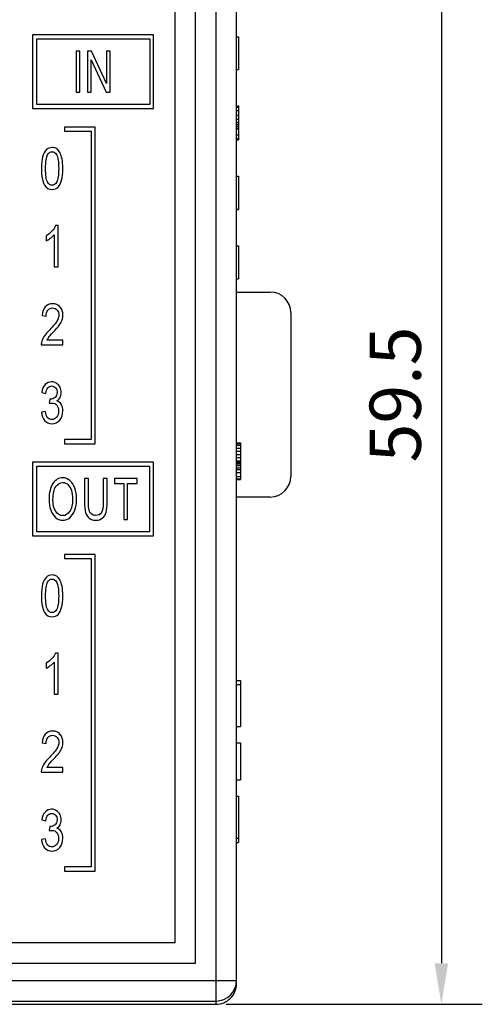
# Model space of a CAD drawing. Extents: x 0 to 390, y 0 to 268.
# Drawn here: x 154 to 177, y 102 to 150 of the extents above; entities that cross this region are included whole.
import ezdxf

# ---------------------------------------------------------------- set-up
doc = ezdxf.new("R2010")
doc.units = 0
doc.header["$MEASUREMENT"] = 0
doc.layers.get('DEFPOINTS').update_dxf_attribs({"linetype": 'CONTINUOUS'})
doc.layers.add('1_外観図', color=7, linetype='CONTINUOUS')
doc.styles.get("Standard").update_dxf_attribs({"font": 'SIMPLEX.SHX', "bigfont": 'BIGFONT.shx'})
doc.dimstyles.new('SUNPO', dxfattribs={"dimscale": 0, "dimtxt": 2.5, "dimasz": 2, "dimexe": 2, "dimexo": 0.5, "dimgap": 1, "dimtad": 1, "dimdec": 5, "dimzin": 9, "dimdsep": 46, "dimtxsty": 'STANDARD', "dimcen": 0, "dimclrd": 3, "dimclre": 3, "dimclrt": 4, "dimadec": 0, "dimazin": 0, "dimtfac": 1, "dimtdec": 5, "dimtmove": 0, "dimatfit": 3, "dimfxl": 1, "dimtolj": 1, "dimarcsym": 0})

# ---------------------------------------------------------------- blocks, each defined once
blk = doc.blocks.new('*D31')
at = {"layer": '1_外観図', "color": 3, "lineweight": -2, "transparency": 16777216}
for p, q in [((164.085, 161.021), (176.585, 161.021)), ((174.585, 159.021), (174.585, 103.521)), ((164.085, 101.521), (176.585, 101.521))]:
    blk.add_line(p, q, dxfattribs=at)
at = {"layer": '1_外観図', "color": 3, "transparency": 16777216}
for points in [[(174.252, 159.021), (174.919, 159.021), (174.585, 161.021)], [(174.252, 103.521), (174.919, 103.521), (174.585, 101.521)]]:
    blk.add_solid(points, dxfattribs=at)
at = {"layer": 'DEFPOINTS', "color": 0, "transparency": 16777216}
for p in [(163.585, 161.021), (163.585, 101.521), (174.585, 101.521)]:
    blk.add_point(p, dxfattribs=at)
at = {"layer": '1_外観図', "color": 4, "transparency": 16777216, "insert": (172.335, 131.271), "char_height": 2.5, "attachment_point": 5, "rotation": 90}
blk.add_mtext('\\A1;59.5', dxfattribs=at)

msp = doc.modelspace()

# ---------------------------------------------------------------- linework, layer by layer
at = {"layer": '1_外観図', "color": 9, "linetype": 'Continuous'}
for p, q in [((163.585375, 101.520823), (163.585375, 161.020823)), ((164.585375, 145.293266), (164.685375, 145.293266)), ((164.585375, 145.133101), (164.685375, 145.133101)), ((164.585375, 144.90718), (164.685375, 144.90718)), ((164.585375, 144.707453), (164.685375, 144.707453)), ((164.585375, 144.55843), (164.685375, 144.55843)), ((164.585375, 144.45849), (164.685375, 144.45849)), ((164.585375, 144.3807), (164.685375, 144.3807)), ((164.585375, 144.285908), (164.685375, 144.285908)), ((164.585375, 143.946744), (164.685375, 143.946744)), ((164.585375, 143.756839), (164.685375, 143.756839)), ((115.085375, 102.678576), (164.585375, 102.678576)), ((116.085375, 101.679185), (163.585375, 101.679185))]:
    msp.add_line(p, q, dxfattribs=at)
at = {"layer": '1_外観図', "color": 7, "linetype": 'Continuous'}
for p, q in [((164.585375, 102.521432), (164.585375, 160.020213)), ((162.585375, 103.520823), (162.585375, 159.020823)), ((161.585375, 104.520823), (161.585375, 158.020823)), ((154.635375, 148.820823), (154.635375, 145.220823)), ((160.535375, 148.820823), (154.635375, 148.820823)), ((154.835375, 145.420823), (154.835375, 148.620823)), ((154.835375, 148.620823), (160.348627, 148.620823)), ((160.348627, 148.620823), (160.348627, 145.420823)), ((160.535375, 145.220823), (160.535375, 148.820823)), ((164.585375, 148.720823), (164.685375, 148.720823)), ((164.685375, 148.720823), (164.685375, 147.120823)), ((156.751726, 148.020823), (156.751726, 146.020823)), ((156.936992, 148.020823), (156.751726, 148.020823)), ((156.936992, 146.020823), (156.936992, 148.020823)), ((157.316023, 148.020823), (157.316023, 146.020823)), ((157.506064, 148.020823), (157.316023, 148.020823)), ((158.241399, 146.450564), (157.506064, 148.020823)), ((158.241399, 148.020823), (158.241399, 146.450564)), ((158.419025, 148.020823), (158.241399, 148.020823)), ((158.419025, 146.020823), (158.419025, 148.020823)), ((157.49365, 146.020823), (157.49365, 147.592446)), ((157.49365, 147.592446), (158.228984, 146.020823)), ((164.585375, 147.120823), (164.685375, 147.120823)), ((156.751726, 146.020823), (156.936992, 146.020823)), ((157.316023, 146.020823), (157.49365, 146.020823)), ((158.228984, 146.020823), (158.419025, 146.020823)), ((154.635375, 145.220823), (160.535375, 145.220823)), ((160.348627, 145.420823), (154.835375, 145.420823)), ((164.585375, 145.348108), (164.685375, 145.348108)), ((164.685375, 145.348108), (164.685375, 143.693538)), ((157.685375, 144.320823), (156.185375, 144.320823)), ((156.185375, 144.320823), (156.185375, 144.120823)), ((156.185375, 144.120823), (157.485375, 144.120823)), ((157.485375, 144.120823), (157.485375, 129.070823)), ((157.685375, 128.870823), (157.685375, 144.320823)), ((164.585375, 144.252337), (164.685375, 144.252337)), ((164.585375, 144.234875), (164.685375, 144.234875)), ((164.585375, 143.693538), (164.685375, 143.693538)), ((164.585375, 141.920823), (164.685375, 141.920823)), ((164.685375, 141.920823), (164.685375, 140.293538)), ((164.585375, 140.320823), (164.685375, 140.320823)), ((164.585375, 140.293538), (164.685375, 140.293538)), ((155.880055, 139.509008), (155.753452, 139.509008)), ((155.880055, 137.500823), (155.880055, 139.509008)), ((155.290696, 139.006962), (155.290696, 138.769581)), ((155.683602, 139.065625), (155.683602, 137.500823)), ((164.585375, 138.520823), (164.685375, 138.520823)), ((164.685375, 138.520823), (164.685375, 136.920823)), ((155.683602, 137.500823), (155.880055, 137.500823)), ((164.585375, 136.920823), (164.685375, 136.920823)), ((164.585375, 136.270823), (166.235375, 136.270823)), ((155.094789, 135.120564), (155.296699, 135.094643)), ((167.235375, 135.270823), (167.235375, 127.270823)), ((155.057681, 133.690823), (156.115253, 133.690823)), ((156.115253, 133.926839), (155.330532, 133.926839)), ((156.115253, 133.690823), (156.115253, 133.926839)), ((155.081146, 131.370591), (155.277599, 131.326935)), ((155.470778, 131.043169), (155.44895, 130.827617)), ((155.257954, 130.441532), (155.061501, 130.40879)), ((157.485375, 129.070823), (156.185375, 129.070823)), ((156.185375, 129.070823), (156.185375, 128.870823)), ((156.185375, 128.870823), (157.685375, 128.870823)), ((164.585375, 128.920823), (164.785375, 128.920823)), ((164.585375, 128.882525), (164.785375, 128.882525)), ((164.585375, 128.805929), (164.785375, 128.805929)), ((164.785375, 128.920823), (164.785375, 127.120823)), ((164.585375, 128.652738), (164.785375, 128.652738)), ((164.585375, 128.499546), (164.785375, 128.499546)), ((164.585375, 128.346355), (164.785375, 128.346355)), ((160.535375, 127.970823), (154.635375, 127.970823)), ((154.635375, 127.970823), (154.635375, 124.370823)), ((160.535375, 124.370823), (160.535375, 127.970823)), ((164.585375, 128.193163), (164.785375, 128.193163)), ((164.585375, 128.039972), (164.785375, 128.039972)), ((164.585375, 127.963376), (164.785375, 127.963376)), ((164.585375, 127.925078), (164.785375, 127.925078)), ((164.585375, 127.88678), (164.785375, 127.88678)), ((164.585375, 127.810185), (164.785375, 127.810185)), ((154.835375, 127.770823), (160.335375, 127.770823)), ((154.835375, 124.570823), (154.835375, 127.770823)), ((160.335375, 127.770823), (160.335375, 124.570823)), ((164.585375, 127.695291), (164.785375, 127.695291)), ((164.585375, 127.618695), (164.785375, 127.618695)), ((164.585375, 127.465504), (164.785375, 127.465504)), ((157.353793, 127.170823), (157.168527, 127.170823)), ((157.168527, 127.170823), (157.168527, 126.015298)), ((157.353793, 126.016662), (157.353793, 127.170823)), ((158.269618, 127.170823), (158.084352, 127.170823)), ((158.084352, 127.170823), (158.084352, 126.016662)), ((158.269618, 126.015298), (158.269618, 127.170823)), ((159.734843, 127.170823), (158.625157, 127.170823)), ((158.625157, 127.170823), (158.625157, 126.934806)), ((158.625157, 126.934806), (159.086412, 126.934806)), ((159.086412, 126.934806), (159.086412, 125.170823)), ((159.271679, 126.934806), (159.734843, 126.934806)), ((159.271679, 125.170823), (159.271679, 126.934806)), ((159.734843, 126.934806), (159.734843, 127.170823)), ((164.585375, 127.274014), (164.785375, 127.274014)), ((164.585375, 127.159121), (164.785375, 127.159121)), ((164.585375, 127.120823), (164.785375, 127.120823)), ((166.235375, 126.270823), (164.585375, 126.270823)), ((159.086412, 125.170823), (159.271679, 125.170823)), ((160.335375, 124.570823), (154.835375, 124.570823)), ((154.635375, 124.370823), (160.535375, 124.370823)), ((157.685375, 123.470823), (156.185375, 123.470823)), ((156.185375, 123.470823), (156.185375, 123.270823)), ((157.685375, 108.020823), (157.685375, 123.470823)), ((156.185375, 123.270823), (157.485375, 123.270823)), ((157.485375, 123.270823), (157.485375, 108.220823)), ((155.880055, 118.659008), (155.753452, 118.659008)), ((155.880055, 116.650823), (155.880055, 118.659008)), ((155.683602, 118.215625), (155.683602, 116.650823)), ((155.290696, 118.156962), (155.290696, 117.919581)), ((164.585375, 117.320823), (164.785375, 117.320823)), ((164.785375, 117.320823), (164.785375, 115.070823)), ((164.585375, 117.120823), (164.785375, 117.120823)), ((155.683602, 116.650823), (155.880055, 116.650823)), ((164.585375, 115.070823), (164.785375, 115.070823)), ((155.094789, 114.270564), (155.296699, 114.244643)), ((164.585375, 114.270823), (164.785375, 114.270823)), ((164.785375, 114.270823), (164.785375, 112.470823)), ((156.115253, 113.076839), (155.330532, 113.076839)), ((156.115253, 112.840823), (156.115253, 113.076839)), ((155.057681, 112.840823), (156.115253, 112.840823)), ((164.585375, 112.470823), (164.785375, 112.470823)), ((164.585375, 111.670823), (164.685375, 111.670823)), ((164.685375, 111.670823), (164.685375, 109.420823)), ((155.081146, 110.520591), (155.277599, 110.476935)), ((155.470778, 110.193169), (155.44895, 109.977617)), ((155.257954, 109.591532), (155.061501, 109.55879)), ((164.585375, 109.620823), (164.685375, 109.620823)), ((164.585375, 109.420823), (164.685375, 109.420823)), ((157.485375, 108.220823), (156.185375, 108.220823)), ((156.185375, 108.220823), (156.185375, 108.020823)), ((156.185375, 108.020823), (157.685375, 108.020823)), ((161.585375, 104.520823), (118.085375, 104.520823)), ((117.085375, 103.520823), (162.585375, 103.520823)), ((141.585375, 101.520823), (163.585375, 101.520823))]:
    msp.add_line(p, q, dxfattribs=at)
for centre, radius, start, end in [((166.235375, 135.270823), 1, 0, 90), ((155.382131, 135.14348), 0.730939, 341.1761023, 0.0216307), ((156.077434, 133.553577), 0.834977, 142.704521, 153.446543), ((155.579419, 133.710402), 0.522105, 163.1465353, 182.1491579), ((166.235375, 127.270823), 1, 270, 0), ((155.382131, 114.29348), 0.730939, 341.1761023, 0.0216307), ((155.579419, 112.860402), 0.522105, 163.1465353, 182.1491579), ((156.077434, 112.703577), 0.834977, 142.704521, 153.446543), ((163.585375, 102.520823), 1, 357.895658, 0)]:
    msp.add_arc(centre, radius, start, end, dxfattribs=at)
at = {"layer": '1_外観図', "color": 9, "linetype": 'Continuous'}
msp.add_arc((163.585715, 102.678915), 0.999696, 269.9805463, 359.9805356, dxfattribs=at)
at = {"layer": '1_外観図', "color": 7, "linetype": 'Continuous'}
msp.add_ellipse((163.585375, 102.521432), major_axis=(0, 1.00061), ratio=0.999390827, start_param=-3.141592654, end_param=-1.570796327, dxfattribs=at)
for points in [[(155.29533, 143.201276), (155.218663, 143.122555), (155.160819, 143.012051), (155.121528, 142.867439)], [(155.585375, 143.319008), (155.468595, 143.319008), (155.37146, 143.279445), (155.29533, 143.201276)], [(155.811174, 143.253239), (155.745812, 143.29718), (155.670505, 143.319008), (155.585375, 143.319008)], [(155.971347, 143.066309), (155.929168, 143.148476), (155.875689, 143.209868), (155.811174, 143.253239)], [(155.121528, 142.867439), (155.082238, 142.722828), (155.063684, 142.533197), (155.063684, 142.29718)], [(155.265594, 142.29718), (155.265594, 142.624602), (155.299427, 142.849704), (155.367416, 142.972207)], [(155.367416, 142.972207), (155.420573, 143.067985), (155.492606, 143.115734), (155.583193, 143.115734)], [(155.583193, 143.115734), (155.674871, 143.115734), (155.751269, 143.061164), (155.812131, 142.953162)], [(155.812131, 142.953162), (155.873506, 142.844247), (155.905157, 142.625966), (155.905157, 142.29718)], [(156.071051, 142.769213), (156.04704, 142.886539), (156.013206, 142.984766), (155.971347, 143.066309)], [(156.107067, 142.29718), (156.107067, 142.494997), (156.095062, 142.651887), (156.071051, 142.769213)], [(155.063684, 142.29718), (155.063684, 141.920645), (155.116071, 141.650523), (155.221535, 141.483687)], [(155.357272, 141.640973), (155.296153, 141.750113), (155.265594, 141.968394), (155.265594, 142.29718)], [(155.905157, 142.29718), (155.905157, 141.969759), (155.873506, 141.751478), (155.812388, 141.642337)], [(156.048732, 141.728489), (156.087422, 141.872896), (156.107067, 142.062528), (156.107067, 142.29718)], [(155.875689, 141.394042), (155.952088, 141.473169), (156.009932, 141.583674), (156.048732, 141.728489)], [(155.221535, 141.483687), (155.30925, 141.344929), (155.430396, 141.276716), (155.585375, 141.276716)], [(155.585375, 141.478626), (155.494789, 141.478626), (155.41839, 141.531832), (155.357272, 141.640973)], [(155.812388, 141.642337), (155.751269, 141.533197), (155.674871, 141.478626), (155.585375, 141.478626)], [(155.585375, 141.276716), (155.702156, 141.276716), (155.799291, 141.314916), (155.875689, 141.394042)], [(155.753452, 139.509008), (155.718527, 139.421696), (155.660682, 139.333019), (155.578856, 139.241574)], [(155.578856, 139.241574), (155.49588, 139.148845), (155.399837, 139.071082), (155.290696, 139.006962)], [(155.290696, 138.769581), (155.351815, 138.796866), (155.420573, 138.839158), (155.49721, 138.895952)], [(155.49721, 138.895952), (155.57337, 138.952392), (155.63558, 139.008326), (155.683602, 139.065625)], [(155.250624, 135.550643), (155.160273, 135.452078), (155.107886, 135.308831), (155.094789, 135.120564)], [(155.614298, 135.699008), (155.461501, 135.699008), (155.340355, 135.648531), (155.250624, 135.550643)], [(155.38292, 135.389322), (155.439673, 135.460263), (155.51498, 135.495734), (155.609932, 135.495734)], [(155.609932, 135.495734), (155.699427, 135.495734), (155.77146, 135.461628), (155.827122, 135.394779)], [(155.978827, 135.53939), (155.889332, 135.645802), (155.767094, 135.699008), (155.614298, 135.699008)], [(156.11307, 135.143756), (156.11307, 135.300645), (156.068322, 135.432978), (155.978827, 135.53939)], [(155.296699, 135.094643), (155.296699, 135.220154), (155.326167, 135.318381), (155.38292, 135.389322)], [(155.91116, 135.149213), (155.91116, 135.056444), (155.880601, 134.956853), (155.819482, 134.853169)], [(155.827122, 135.394779), (155.882783, 135.327931), (155.91116, 135.246075), (155.91116, 135.149213)], [(155.819482, 134.853169), (155.758363, 134.749486), (155.640491, 134.607603), (155.466889, 134.430356)], [(155.640417, 134.31167), (155.781283, 134.460263), (155.881692, 134.57759), (155.943081, 134.663233)], [(155.943081, 134.663233), (156.003929, 134.748122), (156.047586, 134.829977), (156.073975, 134.907635)], [(155.209386, 134.127385), (155.15045, 134.040072), (155.106794, 133.951396), (155.079739, 133.861774)], [(155.466889, 134.430356), (155.354543, 134.315652), (155.268322, 134.214697), (155.209386, 134.127385)], [(155.413192, 134.059511), (155.446221, 134.102828), (155.52262, 134.187412), (155.640417, 134.31167)], [(155.244857, 131.752583), (155.159727, 131.662542), (155.105157, 131.534302), (155.081146, 131.370591)], [(155.562456, 131.889008), (155.435853, 131.889008), (155.329987, 131.842624), (155.244857, 131.752583)], [(155.375567, 131.597397), (155.42603, 131.657085), (155.490423, 131.687098), (155.566822, 131.687098)], [(155.803546, 131.817793), (155.729441, 131.864452), (155.649768, 131.889008), (155.562456, 131.889008)], [(155.566822, 131.687098), (155.64322, 131.687098), (155.706521, 131.657085), (155.755092, 131.597736)], [(155.971491, 131.626888), (155.932442, 131.707562), (155.876781, 131.771682), (155.803546, 131.817793)], [(156.030669, 131.369227), (156.030669, 131.459268), (156.011023, 131.545216), (155.971491, 131.626888)], [(155.277599, 131.326935), (155.291787, 131.446989), (155.32453, 131.53703), (155.375567, 131.597397)], [(155.828759, 131.374684), (155.828759, 131.260086), (155.794925, 131.176866), (155.728188, 131.122608)], [(155.755092, 131.597736), (155.803656, 131.538394), (155.828759, 131.464725), (155.828759, 131.374684)], [(155.975007, 131.13321), (156.012115, 131.204152), (156.030669, 131.281914), (156.030669, 131.369227)], [(155.44895, 130.827617), (155.50352, 130.845352), (155.55045, 130.854902), (155.587558, 130.854902)], [(155.502429, 131.040441), (155.493697, 131.040441), (155.483875, 131.040441), (155.470778, 131.043169)], [(155.728188, 131.122608), (155.660682, 131.067726), (155.585375, 131.040441), (155.502429, 131.040441)], [(155.587558, 130.854902), (155.678145, 130.854902), (155.753452, 130.818067), (155.812388, 130.744397)], [(155.810205, 130.964042), (155.882238, 131.00497), (155.937899, 131.062269), (155.975007, 131.13321)], [(156.030669, 130.79351), (155.978281, 130.879459), (155.904066, 130.936757), (155.810205, 130.964042)], [(155.812388, 130.744397), (155.871324, 130.670727), (155.900792, 130.577958), (155.900792, 130.466089)], [(156.10925, 130.471546), (156.10925, 130.599786), (156.083056, 130.707562), (156.030669, 130.79351)], [(155.061501, 130.40879), (155.074598, 130.242351), (155.126985, 130.105925), (155.219483, 130.001865)], [(155.372551, 130.140032), (155.317981, 130.201423), (155.279782, 130.302378), (155.257954, 130.441532)], [(155.900792, 130.466089), (155.900792, 130.347399), (155.868049, 130.247808), (155.805021, 130.168344)], [(155.956193, 130.027138), (156.057954, 130.148217), (156.10925, 130.296921), (156.10925, 130.471546)], [(155.219483, 130.001865), (155.312524, 129.897194), (155.429304, 129.845352), (155.570096, 129.845352)], [(155.571187, 130.048626), (155.492606, 130.048626), (155.427122, 130.07864), (155.372551, 130.140032)], [(155.570096, 129.845352), (155.725075, 129.845352), (155.853861, 129.905379), (155.956193, 130.027138)], [(155.805021, 130.168344), (155.741446, 130.08819), (155.662865, 130.048626), (155.571187, 130.048626)], [(155.622832, 126.924233), (155.497981, 126.735625), (155.435908, 126.476416), (155.435908, 126.144902)], [(156.106303, 127.206294), (155.908622, 127.206294), (155.747231, 127.11216), (155.622832, 126.924233)], [(155.76824, 126.784738), (155.862783, 126.912978), (155.975471, 126.978463), (156.107258, 126.978463)], [(156.455493, 127.073156), (156.351733, 127.161273), (156.235225, 127.206294), (156.106303, 127.206294)], [(156.107258, 126.978463), (156.198936, 126.978463), (156.282019, 126.944356), (156.356508, 126.877508)], [(156.356508, 126.877508), (156.430996, 126.810659), (156.48734, 126.716525), (156.525539, 126.595107)], [(156.692661, 126.704247), (156.638227, 126.862501), (156.558963, 126.985284), (156.455493, 127.073156)], [(155.626903, 126.140809), (155.626903, 126.440946), (155.673697, 126.656498), (155.76824, 126.784738)], [(156.525539, 126.595107), (156.563738, 126.473688), (156.583793, 126.331805), (156.583793, 126.169459)], [(156.774789, 126.168094), (156.774789, 126.367276), (156.747095, 126.545993), (156.692661, 126.704247)], [(155.435908, 126.144902), (155.435908, 125.968913), (155.462647, 125.802474), (155.515938, 125.645454)], [(155.762511, 125.57055), (155.671788, 125.709704), (155.626903, 125.899336), (155.626903, 126.140809)], [(156.583793, 126.169459), (156.583793, 125.911614), (156.537954, 125.712433), (156.448424, 125.572967)], [(156.689034, 125.623615), (156.74614, 125.783374), (156.774789, 125.96482), (156.774789, 126.168094)], [(157.168527, 126.015298), (157.168527, 125.802474), (157.185717, 125.636034), (157.221599, 125.51301)], [(157.387217, 125.631941), (157.364298, 125.713797), (157.353793, 125.842037), (157.353793, 126.016662)], [(158.084352, 126.016662), (158.084352, 125.765639), (158.054748, 125.595107), (157.997433, 125.507815)], [(158.221615, 125.536584), (158.253384, 125.65377), (158.269618, 125.813388), (158.269618, 126.015298)], [(155.515938, 125.645454), (155.569605, 125.48733), (155.647913, 125.363183), (155.751661, 125.272344)], [(156.104393, 125.363183), (155.966876, 125.363183), (155.853234, 125.431396), (155.762511, 125.57055)], [(156.448424, 125.572967), (156.358418, 125.43276), (156.24382, 125.363183), (156.104393, 125.363183)], [(156.445321, 125.259499), (156.550369, 125.341355), (156.631542, 125.462774), (156.689034, 125.623615)], [(157.221599, 125.51301), (157.25734, 125.390468), (157.316549, 125.297699), (157.40048, 125.233294)], [(157.503522, 125.44179), (157.448336, 125.485966), (157.410137, 125.550086), (157.387217, 125.631941)], [(157.70618, 125.375461), (157.625962, 125.375461), (157.559114, 125.397289), (157.503522, 125.44179)], [(157.997433, 125.507815), (157.939195, 125.419118), (157.841787, 125.375461), (157.70618, 125.375461)], [(158.049018, 125.247221), (158.132101, 125.320891), (158.1894, 125.417753), (158.221615, 125.536584)], [(155.751661, 125.272344), (155.855144, 125.181737), (155.973561, 125.136716), (156.105348, 125.136716)], [(156.105348, 125.136716), (156.226631, 125.136716), (156.340273, 125.177644), (156.445321, 125.259499)], [(157.40048, 125.233294), (157.48367, 125.169459), (157.590628, 125.136716), (157.722415, 125.136716)], [(157.722415, 125.136716), (157.857067, 125.136716), (157.965935, 125.173551), (158.049018, 125.247221)], [(155.121528, 122.017439), (155.082238, 121.872828), (155.063684, 121.683197), (155.063684, 121.44718)], [(155.29533, 122.351276), (155.218663, 122.272555), (155.160819, 122.162051), (155.121528, 122.017439)], [(155.265594, 121.44718), (155.265594, 121.774602), (155.299427, 121.999704), (155.367416, 122.122207)], [(155.585375, 122.469008), (155.468595, 122.469008), (155.37146, 122.429445), (155.29533, 122.351276)], [(155.367416, 122.122207), (155.420573, 122.217985), (155.492606, 122.265734), (155.583193, 122.265734)], [(155.583193, 122.265734), (155.674871, 122.265734), (155.751269, 122.211164), (155.812131, 122.103162)], [(155.811174, 122.403239), (155.745812, 122.44718), (155.670505, 122.469008), (155.585375, 122.469008)], [(155.971347, 122.216309), (155.929168, 122.298476), (155.875689, 122.359868), (155.811174, 122.403239)], [(155.812131, 122.103162), (155.873506, 121.994247), (155.905157, 121.775966), (155.905157, 121.44718)], [(156.071051, 121.919213), (156.04704, 122.036539), (156.013206, 122.134766), (155.971347, 122.216309)], [(156.107067, 121.44718), (156.107067, 121.644997), (156.095062, 121.801887), (156.071051, 121.919213)], [(155.063684, 121.44718), (155.063684, 121.070645), (155.116071, 120.800523), (155.221535, 120.633687)], [(155.357272, 120.790973), (155.296153, 120.900113), (155.265594, 121.118394), (155.265594, 121.44718)], [(155.905157, 121.44718), (155.905157, 121.119759), (155.873506, 120.901478), (155.812388, 120.792337)], [(156.048732, 120.878489), (156.087422, 121.022896), (156.107067, 121.212528), (156.107067, 121.44718)], [(155.221535, 120.633687), (155.30925, 120.494929), (155.430396, 120.426716), (155.585375, 120.426716)], [(155.585375, 120.628626), (155.494789, 120.628626), (155.41839, 120.681832), (155.357272, 120.790973)], [(155.812388, 120.792337), (155.751269, 120.683197), (155.674871, 120.628626), (155.585375, 120.628626)], [(155.875689, 120.544042), (155.952088, 120.623169), (156.009932, 120.733674), (156.048732, 120.878489)], [(155.585375, 120.426716), (155.702156, 120.426716), (155.799291, 120.464916), (155.875689, 120.544042)], [(155.753452, 118.659008), (155.718527, 118.571696), (155.660682, 118.483019), (155.578856, 118.391574)], [(155.578856, 118.391574), (155.49588, 118.298845), (155.399837, 118.221082), (155.290696, 118.156962)], [(155.49721, 118.045952), (155.57337, 118.102392), (155.63558, 118.158326), (155.683602, 118.215625)], [(155.290696, 117.919581), (155.351815, 117.946866), (155.420573, 117.989158), (155.49721, 118.045952)], [(155.614298, 114.849008), (155.461501, 114.849008), (155.340355, 114.798531), (155.250624, 114.700643)], [(155.978827, 114.68939), (155.889332, 114.795802), (155.767094, 114.849008), (155.614298, 114.849008)], [(155.250624, 114.700643), (155.160273, 114.602078), (155.107886, 114.458831), (155.094789, 114.270564)], [(155.296699, 114.244643), (155.296699, 114.370154), (155.326167, 114.468381), (155.38292, 114.539322)], [(155.38292, 114.539322), (155.439673, 114.610263), (155.51498, 114.645734), (155.609932, 114.645734)], [(155.609932, 114.645734), (155.699427, 114.645734), (155.77146, 114.611628), (155.827122, 114.544779)], [(155.827122, 114.544779), (155.882783, 114.477931), (155.91116, 114.396075), (155.91116, 114.299213)], [(156.11307, 114.293756), (156.11307, 114.450645), (156.068322, 114.582978), (155.978827, 114.68939)], [(155.819482, 114.003169), (155.758363, 113.899486), (155.640491, 113.757603), (155.466889, 113.580356)], [(155.91116, 114.299213), (155.91116, 114.206444), (155.880601, 114.106853), (155.819482, 114.003169)], [(155.943081, 113.813233), (156.003929, 113.898122), (156.047586, 113.979977), (156.073975, 114.057635)], [(155.466889, 113.580356), (155.354543, 113.465652), (155.268322, 113.364697), (155.209386, 113.277385)], [(155.413192, 113.209511), (155.446221, 113.252828), (155.52262, 113.337412), (155.640417, 113.46167)], [(155.640417, 113.46167), (155.781283, 113.610263), (155.881692, 113.72759), (155.943081, 113.813233)], [(155.209386, 113.277385), (155.15045, 113.190072), (155.106794, 113.101396), (155.079739, 113.011774)], [(155.562456, 111.039008), (155.435853, 111.039008), (155.329987, 110.992624), (155.244857, 110.902583)], [(155.803546, 110.967793), (155.729441, 111.014452), (155.649768, 111.039008), (155.562456, 111.039008)], [(155.971491, 110.776888), (155.932442, 110.857562), (155.876781, 110.921682), (155.803546, 110.967793)], [(155.244857, 110.902583), (155.159727, 110.812542), (155.105157, 110.684302), (155.081146, 110.520591)], [(155.277599, 110.476935), (155.291787, 110.596989), (155.32453, 110.68703), (155.375567, 110.747397)], [(155.375567, 110.747397), (155.42603, 110.807085), (155.490423, 110.837098), (155.566822, 110.837098)], [(155.566822, 110.837098), (155.64322, 110.837098), (155.706521, 110.807085), (155.755092, 110.747736)], [(155.828759, 110.524684), (155.828759, 110.410086), (155.794925, 110.326866), (155.728188, 110.272608)], [(155.755092, 110.747736), (155.803656, 110.688394), (155.828759, 110.614725), (155.828759, 110.524684)], [(156.030669, 110.519227), (156.030669, 110.609268), (156.011023, 110.695216), (155.971491, 110.776888)], [(155.975007, 110.28321), (156.012115, 110.354152), (156.030669, 110.431914), (156.030669, 110.519227)], [(155.44895, 109.977617), (155.50352, 109.995352), (155.55045, 110.004902), (155.587558, 110.004902)], [(155.502429, 110.190441), (155.493697, 110.190441), (155.483875, 110.190441), (155.470778, 110.193169)], [(155.728188, 110.272608), (155.660682, 110.217726), (155.585375, 110.190441), (155.502429, 110.190441)], [(155.587558, 110.004902), (155.678145, 110.004902), (155.753452, 109.968067), (155.812388, 109.894397)], [(155.810205, 110.114042), (155.882238, 110.15497), (155.937899, 110.212269), (155.975007, 110.28321)], [(156.030669, 109.94351), (155.978281, 110.029459), (155.904066, 110.086757), (155.810205, 110.114042)], [(155.061501, 109.55879), (155.074598, 109.392351), (155.126985, 109.255925), (155.219483, 109.151865)], [(155.372551, 109.290032), (155.317981, 109.351423), (155.279782, 109.452378), (155.257954, 109.591532)], [(155.900792, 109.616089), (155.900792, 109.497399), (155.868049, 109.397808), (155.805021, 109.318344)], [(155.812388, 109.894397), (155.871324, 109.820727), (155.900792, 109.727958), (155.900792, 109.616089)], [(155.956193, 109.177138), (156.057954, 109.298217), (156.10925, 109.446921), (156.10925, 109.621546)], [(156.10925, 109.621546), (156.10925, 109.749786), (156.083056, 109.857562), (156.030669, 109.94351)], [(155.219483, 109.151865), (155.312524, 109.047194), (155.429304, 108.995352), (155.570096, 108.995352)], [(155.571187, 109.198626), (155.492606, 109.198626), (155.427122, 109.22864), (155.372551, 109.290032)], [(155.570096, 108.995352), (155.725075, 108.995352), (155.853861, 109.055379), (155.956193, 109.177138)], [(155.805021, 109.318344), (155.741446, 109.23819), (155.662865, 109.198626), (155.571187, 109.198626)]]:
    msp.add_open_spline(points, degree=3, dxfattribs=at)

# ---------------------------------------------------------------- dimensions: what is measured, and where the dimension line sits
at = {"layer": '1_外観図'}
dim = msp.add_linear_dim(base=(174.585375, 101.520823), p1=(163.585375, 161.020823), p2=(163.585375, 101.520823), angle=90, dimstyle='SUNPO', override={"dimscale": 1}, dxfattribs=at)
dim.commit()
dim.dimension.update_dxf_attribs({"geometry": '*D31', "text_midpoint": (174.585375, 131.270823), "dimtype": 160})

doc.saveas('drawing.dxf')
